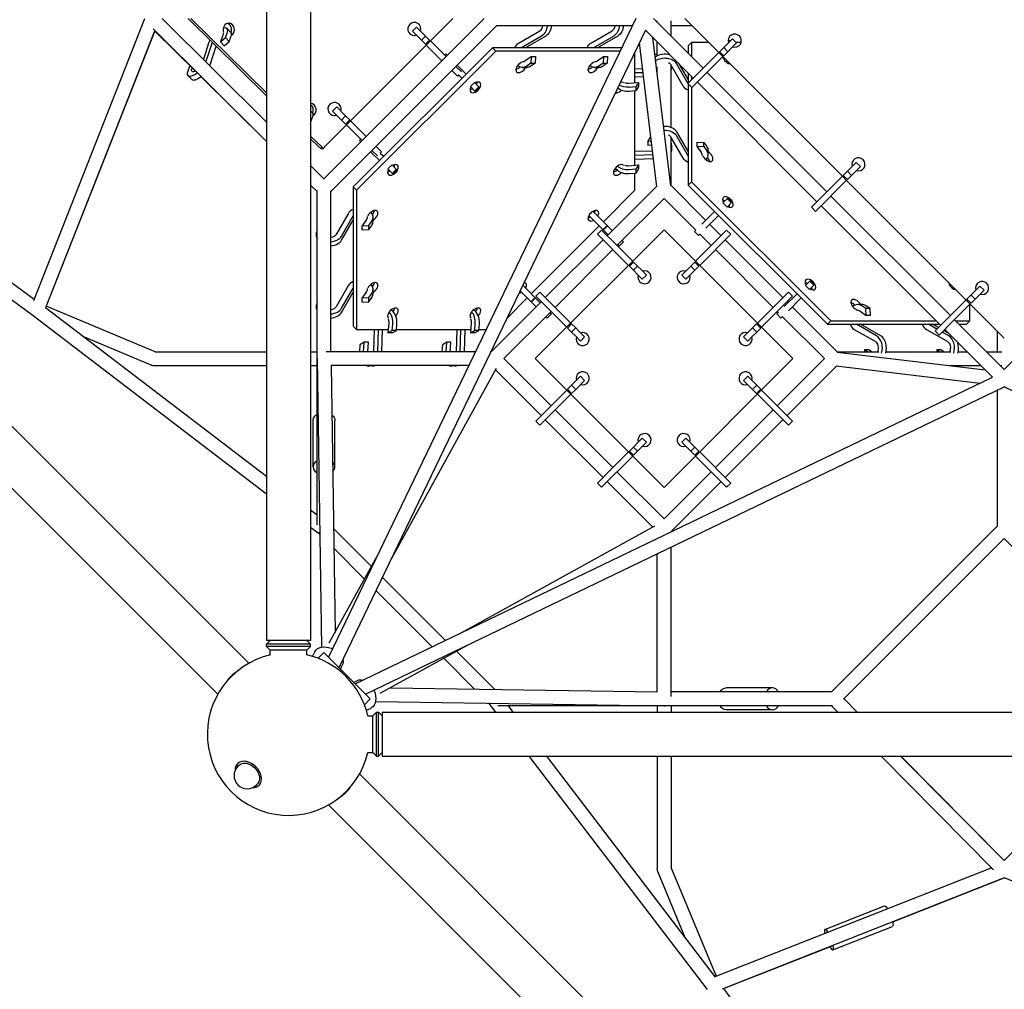
# Model space of a CAD drawing. Units: millimetres. Extents: x -5397 to 5490, y -5490 to 5397.
# Drawn here: x -1351 to 0, y -1332 to -2 of the extents above; entities that cross this region are included whole.
import ezdxf

# ---------------------------------------------------------------- set-up
doc = ezdxf.new("R2010")
doc.units = ezdxf.units.MM
doc.header["$LTSCALE"] = 20
doc.layers.add('2d', color=230, linetype='Continuous')

msp = doc.modelspace()

# ---------------------------------------------------------------- linework, layer by layer
at = {"layer": '2d'}
for p, q in [((-1012, 853.1), (-1012, -853.4)), ((-951.7, 853.1), (-951.7, -853.4)), ((-1843, -11.8), (-1330.8, -384.9)), ((-1331.6, -386.8), (-1179.1, 0)), ((-1012, -142.1), (-1155.4, 0)), ((-1119.8, 0), (-1012, -106)), ((-1115.8, 0), (-1012, -102)), ((-713.5, 0), (-933.9, -220.5)), ((-932.4, -175.8), (-756.6, 0)), ((-505.5, 0), (-927.2, -876.4)), ((-696.1, -9.5), (-923.9, -237.3)), ((-806.3, -11.8), (-811.9, -17.5)), ((-794.1, -24.1), (-806.3, -11.8)), ((-696.9, -9.5), (-510.1, -9.5)), ((-633.9, -10), (-639.5, -10)), ((-534.9, -10), (-540.6, -10)), ((-413.3, -68.2), (-481.5, 0)), ((-476.2, -5.3), (-476.2, -3.2)), ((-457.2, -24.3), (-457.2, -3.2)), ((-457.2, -9.5), (-428.9, -9.5)), ((-438.4, 0), (0, -438.4)), ((-1315, -396.7), (-1165.3, -16.9)), ((-1165.2, -17), (-1314.3, -394.7)), ((-1012, -168.9), (-1167.9, -14.3)), ((-1109.8, -72.1), (-1165.3, -17.2)), ((-1071.9, -23), (-1075.5, -32.2)), ((-1075.5, -32.2), (-1068.6, -26.2)), ((-1068.6, -26.2), (-1066.3, -20.1)), ((-1063.3, -31.4), (-1068.6, -26.2)), ((-1061.1, -19.1), (-1066.4, -13.9)), ((-1063.3, -31.4), (-1061, -25.3)), ((-492.1, -16), (-912.9, -890.7)), ((-794.1, -35.3), (-811.9, -17.5)), ((-794.1, -24.1), (-799.7, -29.7)), ((-788.5, -29.6), (-794.1, -24.1)), ((-665.5, -33.2), (-637, -16.8)), ((-634.8, -24.2), (-662.6, -40.1)), ((-629.2, -24.2), (-656.9, -40.1)), ((-566.5, -33.2), (-538, -16.8)), ((-535.8, -24.2), (-563.6, -40.1)), ((-530.2, -24.2), (-557.9, -40.1)), ((-426.7, -81.7), (-492.2, -16.2)), ((-457.6, -229.5), (-482.2, -26.2)), ((-1843.6, -34.9), (-1332.2, -407.5)), ((-1091.6, -33.8), (-1098.8, -56.1)), ((-1094.8, -58.5), (-1086.5, -32.7)), ((-1089.6, -63.7), (-1081.3, -37.8)), ((-1070.2, -37.4), (-1075.5, -32.2)), ((-1070.2, -37.4), (-1063.3, -31.4)), ((-702.3, -40.1), (-893.3, -231)), ((-788.5, -29.6), (-794.1, -35.3)), ((-771.5, -58), (-793, -36.4)), ((-765.8, -52.3), (-787.4, -30.8)), ((-524.8, -40.1), (-702.3, -40.1)), ((-697.7, -44.7), (-702.3, -40.1)), ((-476.6, -230.8), (-500.5, -33.4)), ((-476.2, -50.8), (-476.2, -32.2)), ((-429, -33), (-433.6, -37.7)), ((-433.6, -37.7), (-433.6, -47.9)), ((-405.4, -33), (-429, -33)), ((-429, -33), (-429, -52.5)), ((-390.6, -45.6), (-385, -40)), ((-385, -40), (-379.4, -34.3)), ((-379.4, -45.6), (-385, -40)), ((-372.8, -27.8), (-379.4, -34.3)), ((-379.4, -45.6), (-373.7, -40)), ((-378.7, -29.1), (-375.9, -30.8)), ((-378.7, -31.7), (-376.8, -31.7)), ((-367.2, -33.4), (-373.7, -40)), ((-367.2, -33.4), (-372.8, -27.8)), ((-361.2, -33), (-367.5, -33)), ((-1036.4, -884.6), (-1877.9, -43)), ((-697.7, -44.7), (-888.6, -235.7)), ((-767.8, -50.4), (-766, -48.6)), ((-764, -50.6), (-766, -48.6)), ((-527, -44.7), (-697.7, -44.7)), ((-657.7, -58.3), (-649, -52.3)), ((-649, -52.3), (-649.4, -61.5)), ((-649, -52.3), (-643.3, -52.3)), ((-643.3, -52.3), (-643.8, -61.5)), ((-558.7, -58.3), (-550, -52.3)), ((-550, -52.3), (-550.4, -61.5)), ((-550, -52.3), (-544.3, -52.3)), ((-544.3, -52.3), (-544.8, -61.5)), ((-506.8, -88.1), (-506.8, -46.5)), ((-479.5, -48.9), (-476.5, -48.7)), ((-415, -70), (-391.7, -46.7)), ((-409.4, -75.6), (-386.1, -52.3)), ((-385, -51.2), (-390.6, -45.6)), ((-385, -51.2), (-379.4, -45.6)), ((-1117.9, -66), (-1120.2, -72.2)), ((-1116.9, -65.2), (-1117.9, -66)), ((-752.4, -65.8), (-744.9, -73.3)), ((-750.6, -64), (-738.4, -76.2)), ((-660.8, -67.3), (-655.1, -67.3)), ((-649.4, -61.5), (-655.2, -65.5)), ((-643.8, -61.5), (-649.6, -65.5)), ((-649.4, -61.5), (-643.8, -61.5)), ((-561.8, -67.3), (-556.1, -67.3)), ((-550.4, -61.5), (-556.2, -65.5)), ((-544.8, -61.5), (-550.6, -65.5)), ((-550.4, -61.5), (-544.8, -61.5)), ((-476.2, -76), (-476.2, -66.3)), ((-457.2, -149.3), (-457.2, -63.9)), ((-440.6, -92.7), (-457, -64.2)), ((-456.7, -64.8), (-456.7, -66.8)), ((-449.6, -62.1), (-434.1, -89)), ((-446.4, -62.1), (-433.6, -84.2)), ((-1114.8, -83.6), (-1120.1, -78.4)), ((-1114.6, -69.3), (-1114.1, -68)), ((-1012, -169), (-1102.1, -79.7)), ((-758, -71.4), (-750.4, -79)), ((-748.6, -77.3), (-750.4, -79)), ((-748.8, -77.1), (-744.1, -81.8)), ((-506.8, -69.1), (-496.2, -68.8)), ((-495.5, -74.4), (-506.8, -74.8)), ((-494.8, -80), (-506.8, -80.4)), ((-415, -70), (-434.3, -89.3)), ((-433.6, -74.8), (-433.6, -88.6)), ((-429, -79.4), (-429, -84)), ((-409.4, -75.6), (-428.7, -94.9)), ((-243.6, -237.9), (-407.6, -73.9)), ((-1079, -927.2), (-1920.6, -85.7)), ((-732.5, -93.4), (-726.9, -87.7)), ((-732.5, -93.4), (-725.8, -100.1)), ((-726.9, -87.7), (-720.1, -94.5)), ((-726.5, -99.4), (-720.9, -93.7)), ((-725.7, -100.2), (-720, -94.5)), ((-720, -94.5), (-720.1, -94.5)), ((-515.5, -88.8), (-501.8, -87.7)), ((-505.5, -93.7), (-514.6, -94.5)), ((-501.8, -87.7), (-505.5, -93.7)), ((-501.8, -93.4), (-505.5, -99.4)), ((-505.5, -93.7), (-505.5, -99.4)), ((-501.8, -87.7), (-501.8, -93.4)), ((-428.7, -94.9), (-434.3, -89.3)), ((-433.6, -90), (-433.6, -228.6)), ((-257, -251.4), (-421.1, -87.3)), ((-725.7, -100.2), (-725.8, -100.1)), ((-505.5, -99.4), (-514.6, -100.1)), ((-506.8, -201.2), (-506.8, -99.5)), ((-429, -94.6), (-429, -224)), ((-915.9, -121.4), (-921.5, -127.1)), ((-903.7, -133.7), (-915.9, -121.4)), ((-949, -129.3), (-951.7, -126.6)), ((-909.3, -139.3), (-921.5, -127.1)), ((-903.7, -133.7), (-909.3, -139.3)), ((-898.1, -139.2), (-903.7, -133.7)), ((-951.2, -141.6), (-951.7, -141.2)), ((-951.7, -142), (-951.2, -141.6)), ((-951.2, -141.6), (-948.9, -135.5)), ((-903.7, -144.9), (-909.3, -139.3)), ((-898.1, -139.2), (-903.7, -144.9)), ((-881.1, -167.6), (-902.6, -146)), ((-875.4, -161.9), (-897, -140.4)), ((-951.7, -161.3), (-936.4, -176.3)), ((-449.6, -155.4), (-433.6, -183.1)), ((-449.6, -161.1), (-433.6, -188.8)), ((-951.7, -165.2), (-940.4, -176.3)), ((-884.8, -167.4), (-883, -165.6)), ((-882.8, -169.4), (-884.8, -167.4)), ((-862, -175.4), (-854.4, -183)), ((-489.2, -168.6), (-485.6, -162.6)), ((-484.2, -168.1), (-489.2, -168.6)), ((-489.2, -168.6), (-489.2, -174.2)), ((-483.5, -173.7), (-489.2, -174.2)), ((-485.6, -162.6), (-484.8, -162.5)), ((-457.2, -229.4), (-457.2, -162.9)), ((-440.6, -191.7), (-457, -163.2)), ((-456.7, -174.3), (-456.7, -179.9)), ((-421.5, -169.6), (-412.3, -170)), ((-421.5, -175.2), (-421.5, -169.6)), ((-421.5, -175.2), (-412.3, -175.7)), ((-415.4, -183.9), (-421.5, -175.2)), ((-412.3, -170), (-408.2, -175.8)), ((-412.3, -175.7), (-412.3, -170)), ((-869.4, -182.8), (-857.2, -195)), ((-867.6, -181), (-860.1, -188.5)), ((-856.2, -184.6), (-852.6, -188.2)), ((-854.4, -183), (-856.1, -184.7)), ((-852.6, -188.2), (-851.5, -189.3)), ((-506.8, -182.2), (-482.6, -181.4)), ((-481.9, -187.1), (-506.8, -187.9)), ((-412.3, -175.7), (-408.2, -181.4)), ((-406.4, -187), (-406.4, -181.3)), ((-933.4, -219.9), (-951.7, -201.9)), ((-845.7, -206.5), (-840, -200.8)), ((-840, -200.8), (-833.3, -207.6)), ((-515.5, -202), (-501.8, -200.8)), ((-481.2, -192.7), (-506.8, -193.6)), ((-501.8, -200.8), (-505.5, -206.8)), ((-501.8, -200.8), (-501.8, -206.5)), ((-215.3, -209.7), (-203.1, -197.5)), ((-197.5, -203.1), (-203.1, -197.5)), ((-845.7, -206.5), (-838.9, -213.2)), ((-839.7, -212.5), (-834, -206.8)), ((-838.8, -213.3), (-838.9, -213.2)), ((-838.8, -213.3), (-833.2, -207.7)), ((-833.2, -207.7), (-833.3, -207.6)), ((-505.5, -206.8), (-514.6, -207.6)), ((-505.5, -212.5), (-514.6, -213.2)), ((-506.8, -235.7), (-506.8, -212.6)), ((-501.8, -206.5), (-505.5, -212.5)), ((-505.5, -206.8), (-505.5, -212.5)), ((-220.9, -215.3), (-215.3, -209.7)), ((-215.3, -220.9), (-220.9, -215.3)), ((-209.7, -215.3), (-215.3, -209.7)), ((-215.3, -220.9), (-209.7, -215.3)), ((-209.7, -215.3), (-197.5, -203.1)), ((-942.9, -237.3), (-951.7, -228.6)), ((-942.9, -237.3), (-951.7, -228.6)), ((-457.7, -228.9), (-409.8, -276.8)), ((-429, -224), (-433.6, -228.6)), ((-433.6, -228.6), (-242.7, -419.5)), ((-429, -224), (-238.1, -414.9)), ((-222, -216.4), (-264.6, -259)), ((-216.4, -222), (-259, -264.6)), ((-942.9, -694.8), (-942.9, -235.9)), ((-923.9, -457.2), (-923.9, -236.5)), ((-888.6, -235.7), (-893.3, -231)), ((-893.3, -231), (-893.3, -422)), ((-888.6, -235.7), (-888.6, -426.6)), ((-549.9, -278.8), (-506.8, -235.7)), ((-544.8, -298), (-476.7, -229.9)), ((-531.4, -311.5), (-466.7, -246.8)), ((-466.7, -246.8), (-423.2, -290.3)), ((-386.1, -253.1), (-379.2, -246.3)), ((-380.4, -258.8), (-386.1, -253.1)), ((-380.4, -258.8), (-373.6, -251.9)), ((-374.4, -252.8), (-380.1, -247.1)), ((-373.6, -251.9), (-379.2, -246.3)), ((-73.9, -407.6), (-237.9, -243.6)), ((-900.2, -267.9), (-916.6, -296.4)), ((-543.4, -296.6), (-569.9, -270.1)), ((-537.8, -291), (-564.3, -264.5)), ((-397.6, -264.6), (-415, -282.1)), ((-259, -264.6), (-264.6, -259)), ((-87.3, -421.1), (-251.4, -257)), ((-909.2, -298.6), (-893.3, -270.8)), ((-909.2, -304.2), (-893.3, -276.5)), ((-875, -275.7), (-881.1, -284.4)), ((-871.9, -284), (-867.9, -278.2)), ((-866, -278.3), (-866, -272.6)), ((-391.9, -270.3), (-409.4, -287.7)), ((-404.1, -282.5), (-388.6, -298)), ((-943.4, -299.5), (-943.4, -293.8)), ((-881.1, -284.4), (-871.9, -284)), ((-881.1, -290.1), (-881.1, -284.4)), ((-881.1, -290.1), (-871.9, -289.6)), ((-871.9, -289.6), (-867.9, -283.8)), ((-871.9, -289.6), (-871.9, -284)), ((-648.9, -377.8), (-555.6, -284.4)), ((-466.7, -289.9), (-643.5, -466.7)), ((-558.1, -296.1), (-552.4, -290.4)), ((-558.1, -296.1), (-515.5, -338.7)), ((-533.1, -309.8), (-552.4, -290.4)), ((-544.8, -284), (-550.4, -289.6)), ((-544.3, -284.4), (-550, -290.1)), ((-289.9, -466.7), (-466.7, -289.9)), ((-423.1, -290.2), (-425.2, -292.2)), ((-419.5, -297.9), (-425.2, -292.2)), ((-381, -290.4), (-423.6, -333)), ((-417.4, -295.8), (-419.5, -297.9)), ((-375.3, -296.1), (-417.9, -338.7)), ((-417.5, -295.9), (-402, -311.5)), ((-381, -290.4), (-375.3, -296.1)), ((-629.7, -382.9), (-550.5, -303.7)), ((-533.1, -309.8), (-509.8, -333)), ((-530, -310.1), (-528, -312)), ((-522.4, -306.4), (-528, -312)), ((-524.3, -304.4), (-522.4, -306.4)), ((-382.9, -303.7), (-303.7, -382.9)), ((-616.2, -396.3), (-537, -317.1)), ((-396.3, -317.1), (-317.1, -396.3)), ((-514.4, -339.8), (-508.7, -334.2)), ((-508.7, -334.2), (-503.1, -339.7)), ((-442.5, -352), (-424.7, -334.2)), ((-424.7, -334.2), (-419, -339.8)), ((-514.4, -339.8), (-496.6, -357.6)), ((-508.8, -345.4), (-503.1, -339.7)), ((-503.1, -339.7), (-497.5, -345.4)), ((-490.9, -352), (-497.5, -345.4)), ((-436.8, -357.6), (-430.3, -351.1)), ((-419, -339.8), (-430.3, -351.1)), ((-430.2, -339.7), (-424.6, -345.4)), ((-496.6, -357.6), (-490.9, -352)), ((-442.5, -352), (-436.8, -357.6)), ((-272.9, -366.3), (-266.1, -359.4)), ((-261.3, -365.9), (-266.9, -360.3)), ((-260.4, -365.1), (-266.1, -359.4)), ((-900.2, -366.9), (-916.6, -395.4)), ((-909.2, -397.5), (-893.3, -369.8)), ((-909.2, -403.2), (-893.3, -375.5)), ((-875, -374.7), (-881.1, -383.4)), ((-871.9, -383), (-867.9, -377.2)), ((-866, -377.3), (-866, -371.6)), ((-642.4, -395.6), (-664.3, -373.8)), ((-636.7, -390), (-660.6, -366.1)), ((-642.9, -381), (-637.3, -375.3)), ((-618, -394.6), (-637.3, -375.3)), ((-296.1, -375.3), (-338.7, -417.9)), ((-284.4, -377.8), (-301.9, -395.2)), ((-296.1, -375.3), (-290.4, -381)), ((-267.3, -371.9), (-272.9, -366.3)), ((-267.3, -371.9), (-260.4, -365.1)), ((-51.2, -385), (-33.4, -367.2)), ((-45.6, -390.6), (-27.8, -372.8)), ((-27.8, -372.8), (-33.4, -367.2)), ((-881.1, -383.4), (-871.9, -383)), ((-881.1, -389), (-881.1, -383.4)), ((-881.1, -389), (-871.9, -388.6)), ((-871.9, -388.6), (-867.9, -382.8)), ((-871.9, -388.6), (-871.9, -383)), ((-704.5, -457.7), (-635.3, -388.6)), ((-682.2, -411), (-654.6, -383.4)), ((-643.8, -383), (-649.4, -388.6)), ((-643.3, -383.4), (-649, -389)), ((-600.3, -423.6), (-642.9, -381)), ((-290.4, -381), (-333, -423.6)), ((-298, -388.6), (-296.6, -390)), ((-278.8, -383.4), (-296.2, -400.9)), ((-75.6, -409.4), (-52.3, -386.1)), ((-45.6, -390.6), (-51.2, -385)), ((-40, -385), (-45.6, -379.4)), ((-1315.2, -396.6), (-1012, -628.1)), ((-1164.8, -457.2), (-1314.3, -394.7)), ((-943.4, -398.5), (-943.4, -392.8)), ((-686.6, -466.7), (-621.9, -402)), ((-623.3, -403.4), (-621.3, -405.4)), ((-618, -394.6), (-594.7, -417.9)), ((-310, -403.3), (-312, -405.4)), ((-311.5, -402), (-310.1, -403.4)), ((-291, -395.6), (-228.9, -457.7)), ((-195.5, -392.3), (-201.1, -392.3)), ((-198.1, -401.3), (-189.4, -407.3)), ((-189.8, -398.1), (-195.6, -394.1)), ((-184.1, -398.1), (-189.9, -394.1)), ((-184.1, -398.1), (-189.8, -398.1)), ((-189.4, -407.3), (-189.8, -398.1)), ((-183.7, -407.3), (-184.1, -398.1)), ((-70, -415), (-46.7, -391.7)), ((-47.2, -414.9), (-47.2, -392.3)), ((-1332.2, -407.5), (-1012, -652)), ((-844.5, -417.9), (-845.7, -431.5)), ((-731.4, -417.9), (-732.5, -431.5)), ((-629, -409.1), (-627, -411)), ((-621.3, -405.4), (-627, -411)), ((-306.4, -411), (-312, -405.4)), ((-304.3, -409), (-306.4, -411)), ((-304.4, -409.1), (-246.8, -466.7)), ((-238.1, -414.9), (-242.7, -419.5)), ((-238.1, -414.9), (-93.5, -414.9)), ((-183.7, -407.3), (-189.4, -407.3)), ((-75.6, -409.4), (-94.9, -428.7)), ((-70, -415), (-89.3, -434.3)), ((0, -481.5), (-68.2, -413.3)), ((-66.7, -414.9), (-47.2, -414.9)), ((-47.2, -414.9), (-51.8, -419.5)), ((0, -481.5), (68.2, -413.3)), ((-888.6, -426.6), (-893.3, -422)), ((-888.6, -426.6), (-845.3, -426.6)), ((-864.3, -426.6), (-865.3, -457.2)), ((-859.6, -457.2), (-858.6, -426.6)), ((-854, -457.2), (-853, -426.6)), ((-845.7, -431.5), (-839.7, -427.9)), ((-840, -431.5), (-845.7, -431.5)), ((-840, -431.5), (-834, -427.9)), ((-839.7, -427.9), (-838.9, -418.8)), ((-834, -427.9), (-839.7, -427.9)), ((-834, -427.9), (-833.3, -418.8)), ((-833.9, -426.6), (-732.1, -426.6)), ((-751.1, -426.6), (-752.1, -457.2)), ((-746.5, -457.2), (-745.5, -426.6)), ((-740.8, -457.2), (-739.8, -426.6)), ((-732.5, -431.5), (-726.5, -427.9)), ((-726.9, -431.5), (-732.5, -431.5)), ((-726.9, -431.5), (-720.9, -427.9)), ((-726.5, -427.9), (-725.8, -418.8)), ((-720.9, -427.9), (-726.5, -427.9)), ((-720.9, -427.9), (-720.1, -418.8)), ((-720.8, -426.6), (-710.7, -426.6)), ((-599.2, -424.7), (-593.6, -419)), ((-599.2, -424.7), (-593.6, -430.2)), ((-593.6, -419), (-588, -424.6)), ((-593.6, -430.2), (-588, -424.6)), ((-593.6, -430.2), (-588, -435.9)), ((-588, -424.6), (-582.3, -430.3)), ((-575.8, -436.8), (-582.3, -430.3)), ((-357.6, -436.8), (-339.8, -419)), ((-345.4, -424.6), (-339.7, -430.2)), ((-339.7, -430.2), (-345.4, -435.9)), ((-339.8, -419), (-334.2, -424.7)), ((-334.2, -424.7), (-339.7, -430.2)), ((-242.7, -419.5), (-88.9, -419.5)), ((-205.9, -426.5), (-177.3, -442.9)), ((-175.2, -435.5), (-202.9, -419.5)), ((-169.6, -435.5), (-197.3, -419.5)), ((-106.9, -426.5), (-78.3, -442.9)), ((-92.4, -426.1), (-104, -419.5)), ((-90.3, -424.1), (-98.3, -419.5)), ((-89.3, -434.3), (-94.9, -428.7)), ((-76.2, -435.5), (-85.2, -430.3)), ((-76.2, -432.2), (-83.1, -428.2)), ((-16.2, -492.2), (-81.7, -426.7)), ((-62, -419.5), (-51.8, -419.5)), ((-9.5, -457.2), (-9.5, -428.9)), ((-1170.4, -475.5), (-1262.1, -437.1)), ((-878, -444.2), (-884, -447.8)), ((-879, -457.2), (-878, -444.2)), ((-872.3, -444.2), (-878, -444.2)), ((-873.4, -457.2), (-872.3, -444.2)), ((-764.8, -444.2), (-770.8, -447.8)), ((-765.9, -457.2), (-764.8, -444.2)), ((-759.2, -444.2), (-764.8, -444.2)), ((-760.2, -457.2), (-759.2, -444.2)), ((-581.4, -442.5), (-588, -435.9)), ((-581.4, -442.5), (-575.8, -436.8)), ((-357.6, -436.8), (-352, -442.5)), ((-352, -442.5), (-345.4, -435.9)), ((-1164.8, -457.2), (-1012, -457.2)), ((-951.7, -457.2), (-942.9, -457.2)), ((-725.5, -457.2), (-930.2, -457.2)), ((-884, -447.8), (-884.7, -456.9)), ((-770.8, -447.8), (-771.6, -456.9)), ((-704, -457.2), (-704.4, -457.2)), ((-229.5, -457.6), (-26.2, -482.2)), ((-229.4, -457.2), (-172.3, -457.2)), ((-186, -454.6), (-191.7, -454.6)), ((-187.9, -457.2), (-191.7, -454.6)), ((-191.7, -454.6), (-191.6, -457.2)), ((-182.3, -457.2), (-186, -454.6)), ((-162.3, -457.2), (-73.3, -457.2)), ((-87.1, -454.6), (-92.7, -454.6)), ((-89, -457.2), (-92.7, -454.6)), ((-92.7, -454.6), (-92.6, -457.2)), ((-83.3, -457.2), (-87.1, -454.6)), ((-63.3, -457.2), (-51.2, -457.2)), ((-24.3, -457.2), (-3.2, -457.2)), ((-942.9, -466.9), (-936.9, -862.5)), ((-621.9, -531.4), (-686.6, -466.7)), ((-643.5, -466.7), (-466.7, -643.5)), ((-466.7, -643.5), (-289.9, -466.7)), ((-246.8, -466.7), (-311.5, -531.4)), ((-1166.7, -476.2), (-1012, -476.2)), ((-951.7, -476.2), (-942.9, -476.2)), ((-923.7, -476), (-918.2, -842.2)), ((-734.6, -476.2), (-923.7, -476.2)), ((-866.6, -476.7), (-872.2, -476.7)), ((-843.1, -745.4), (-696.5, -479.9)), ((-753.5, -476.7), (-759.1, -476.7)), ((-635.3, -544.8), (-697.8, -482.3)), ((-229.9, -476.7), (-298, -544.8)), ((-230.8, -476.6), (-33.4, -500.5)), ((-76, -476.2), (-32.2, -476.2)), ((-5.3, -476.2), (-3.2, -476.2)), ((-890.7, -912.9), (-16, -492.1)), ((-599.2, -508.7), (-581.4, -490.9)), ((-588, -508.8), (-575.8, -496.6)), ((-575.8, -496.6), (-581.4, -490.9)), ((-352, -490.9), (-357.6, -496.6)), ((-357.6, -496.6), (-339.8, -514.4)), ((-352, -490.9), (-334.2, -508.7)), ((-876.4, -927.2), (0, -505.5)), ((-623.6, -533.1), (-600.3, -509.8)), ((-593.6, -514.4), (-599.2, -508.7)), ((-588, -508.8), (-593.6, -503.1)), ((-593.6, -514.4), (-588, -508.8)), ((-339.7, -503.1), (-345.4, -508.8)), ((-334.2, -508.7), (-339.8, -514.4)), ((-309.8, -533.1), (-333, -509.8)), ((-9.5, -696.9), (-9.5, -510.1)), ((876.4, -927.2), (0, -505.5)), ((-618, -538.8), (-594.7, -515.5)), ((-296.1, -558.1), (-338.7, -515.5)), ((-623.6, -533.1), (-642.9, -552.4)), ((-618, -538.8), (-637.3, -558.1)), ((-537, -616.2), (-616.2, -537)), ((-317.1, -537), (-396.3, -616.2)), ((-309.8, -533.1), (-290.4, -552.4)), ((-948.4, -615.2), (-948.4, -551.5)), ((-918.4, -615.2), (-918.4, -551.5)), ((-637.3, -558.1), (-642.9, -552.4)), ((-550.5, -629.7), (-629.7, -550.5)), ((-303.7, -550.5), (-382.9, -629.7)), ((-290.4, -552.4), (-296.1, -558.1)), ((-514.4, -593.6), (-496.6, -575.8)), ((-490.9, -581.4), (-496.6, -575.8)), ((-436.8, -575.8), (-442.5, -581.4)), ((-436.8, -575.8), (-424.6, -588)), ((-508.7, -599.2), (-514.4, -593.6)), ((-503.1, -593.6), (-508.8, -588)), ((-508.7, -599.2), (-490.9, -581.4)), ((-424.7, -599.2), (-442.5, -581.4)), ((-424.6, -588), (-430.2, -593.6)), ((-419, -593.6), (-424.7, -599.2)), ((-419, -593.6), (-424.6, -588)), ((-509.8, -600.3), (-552.4, -642.9)), ((-538.8, -618), (-515.5, -594.7)), ((-381, -642.9), (-423.6, -600.3)), ((-375.3, -637.3), (-417.9, -594.7)), ((-538.8, -618), (-558.1, -637.3)), ((-466.7, -686.6), (-531.4, -621.9)), ((-402, -621.9), (-466.7, -686.6)), ((-552.4, -642.9), (-558.1, -637.3)), ((-482.3, -697.8), (-544.8, -635.3)), ((-388.6, -635.3), (-457.7, -704.5)), ((-375.3, -637.3), (-381, -642.9)), ((-951.7, -674.1), (-942.9, -680.8)), ((-951.7, -698), (-939.7, -707.2)), ((-920.3, -699.6), (-868.2, -751.7)), ((-479.9, -696.5), (-745.4, -843.1)), ((-237.3, -923.9), (-9.5, -696.1)), ((-939.9, -706.5), (-939.3, -705.9)), ((-939.7, -707.2), (-939.2, -707.6)), ((-457.2, -704.4), (-457.2, -704)), ((-220.5, -933.9), (0, -713.5)), ((0, -713.5), (220.5, -933.9)), ((-919.9, -726.9), (-877.8, -769)), ((-457.2, -930.2), (-457.2, -725.5)), ((-926.1, -856.6), (-860, -736.7)), ((-476.2, -923.7), (-476.2, -734.6)), ((-853.3, -766.7), (-766.7, -853.3)), ((-862, -784.8), (-784.8, -862)), ((-1007, -853.4), (-1012, -858.4)), ((-951.7, -853.4), (-1012, -853.4)), ((-951.7, -858.4), (-1012, -858.4)), ((-1012, -861.4), (-1012, -858.4)), ((-951.7, -861.4), (-1012, -861.4)), ((-1007, -866.4), (-1012, -861.4)), ((-956.7, -853.4), (-951.7, -858.4)), ((-956.7, -866.4), (-951.7, -861.4)), ((-951.7, -861.4), (-951.7, -858.4)), ((-736.7, -860), (-856.6, -926.1)), ((-956.7, -866.4), (-1007, -866.4)), ((-1007, -873.2), (-1007, -866.4)), ((-956.7, -873.2), (-956.7, -866.4)), ((-949.1, -875.2), (-946, -868.8)), ((-933.6, -870), (-941.5, -877.8)), ((-870, -933.6), (-933.6, -870)), ((-769, -877.8), (-726.9, -919.9)), ((-751.7, -868.2), (-699.6, -920.3)), ((-910.9, -892.7), (-908.3, -887.3)), ((-892.7, -910.9), (-887.3, -908.3)), ((-842.2, -918.2), (-476, -923.7)), ((-318.2, -918.4), (-381.8, -918.4)), ((-236.5, -923.9), (-457.2, -923.9)), ((-870, -933.6), (-877.8, -941.5)), ((-862.5, -936.9), (-466.9, -942.9)), ((-707.6, -939.2), (-707.2, -939.7)), ((-707.2, -939.6), (-698.1, -951.7)), ((-706.5, -939.8), (-705.9, -939.3)), ((-235.9, -942.9), (-694.8, -942.9)), ((-680.8, -942.9), (-674.2, -951.7)), ((-476.2, -942.9), (-476.2, -951.7)), ((-457.2, -942.9), (-457.2, -951.7)), ((-228.6, -951.7), (-237.3, -942.9)), ((-201.9, -951.7), (-219.9, -933.4)), ((-201.9, -951.7), (-219.9, -933.4)), ((-875.2, -949.1), (-868.8, -946)), ((-873.2, -956.7), (-866.4, -956.7)), ((-866.4, -956.7), (-861.4, -951.7)), ((-866.4, -1007), (-866.4, -956.7)), ((-861.4, -1012), (-861.4, -951.7)), ((-861.4, -951.7), (-858.4, -951.7)), ((-858.4, -1012), (-858.4, -951.7)), ((-853.4, -956.7), (-858.4, -951.7)), ((-853.4, -951.7), (-853.4, -1012)), ((-853.4, -951.7), (853.1, -951.7)), ((-318.2, -948.4), (-381.8, -948.4)), ((-873.2, -1007), (-866.4, -1007)), ((-866.4, -1007), (-861.4, -1012)), ((-861.4, -1012), (-858.4, -1012)), ((-853.4, -1007), (-858.4, -1012)), ((-853.4, -1012), (853.1, -1012)), ((-652.1, -1012), (-407.8, -1332.2)), ((-628.2, -1012), (-396.9, -1315.2)), ((-476.2, -1012), (-476.2, -1166.7)), ((-457.2, -1012), (-457.2, -1164.8)), ((-14.7, -1167.9), (-169, -1012)), ((-0.3, -1155.4), (-142.2, -1012)), ((-0.2, -1155.2), (-142.1, -1012)), ((142, -1012), (-0.3, -1155.4)), ((-1051.4, -1021.7), (-1052, -1022.3)), ((-1049.9, -1024.4), (-1051.4, -1025.9)), ((-884.6, -1036.4), (-43, -1877.9)), ((-1024.4, -1049.9), (-1025.9, -1051.4)), ((-1021.7, -1051.4), (-1022.3, -1052)), ((-927.2, -1079), (-85.7, -1920.6)), ((-437.2, -1262.4), (-475.5, -1170.4)), ((-395, -1314.3), (-457.2, -1164.8)), ((-17.2, -1165.3), (-397, -1315)), ((-0.4, -1179.1), (-387.2, -1331.6)), ((-153.1, -1239.4), (-0.2, -1179.1)), ((386.8, -1331.6), (-0.4, -1179.1)), ((-246.1, -1249.8), (-164.3, -1217.6)), ((-235.1, -1277.8), (-153.4, -1245.5)), ((-385.3, -1330.8), (-237.2, -1272.5)), ((-385.3, -1330.8), (-11.8, -1843))]:
    msp.add_line(p, q, dxfattribs=at)
for centre, radius, start, end in [((-809.3, -14.5), 9, 341.3878, 288.6122), ((-369.8, -30.4), 9, 251.3878, 198.6122), ((-918.9, -124.1), 9, 341.3878, 288.6122), ((-200.1, -200.1), 9, 251.3878, 198.6122), ((-493.6, -355), 9, 161.3878, 108.6122), ((-439.8, -355), 9, 71.3878, 18.6122), ((-30.4, -369.8), 9, 251.3878, 198.6122), ((-578.4, -439.8), 9, 161.3878, 108.6122), ((-355, -439.8), 9, 71.3878, 18.6122), ((-578.4, -493.6), 9, 251.3878, 198.6122), ((-355, -493.6), 9, 341.3878, 288.6122), ((-493.6, -578.4), 9, 251.3878, 198.6122), ((-439.8, -578.4), 9, 341.3878, 288.6122), ((-981.8, -981.8), 111.5, 103.0346, 346.9654), ((-981.8, -981.8), 111.5, 13.0346, 76.9654), ((-1038.7, -1038.7), 18, 135, 315)]:
    msp.add_arc(centre, radius, start, end, dxfattribs=at)
for centre, major_axis, ratio, start_param, end_param in [((-1064, -15.4), (0, 9), 0.866025, 0, 1.975845), ((-1078.8, -26.5), (12.4, 12.7), 0.380743, -0.718259, 0.633162), ((-1068, -15.4), (0, 9), 0.866025, -2.006364, -0.259503), ((-1064, -15.4), (0, 9), 0.866025, -2.660754, 0), ((-639.6, -7.7), (0, -9.75), 0.707107, 0.38621, 1.339236), ((-540.6, -7.7), (0, -9.75), 0.707107, 0.38621, 1.339236), ((-1073.5, -31.7), (12.4, 12.7), 0.380743, -0.718259, 0), ((-1078.8, -26.5), (-12.4, -12.7), 0.380743, -0.986474, -0.647258), ((-379.1, -55.1), (6.36, -6.36), 0.57735, -2.441439, -2.094395), ((-1107.7, -65.7), (12.4, 12.7), 0.380743, -0.740113, -0.647258), ((-1102.4, -70.9), (12.4, 12.7), 0.380743, -0.742622, -0.647258), ((-662.8, -66.8), (-6.36, -6.36), 0.57735, -2.094395, 1.047198), ((-667.4, -62.2), (6.36, 6.36), 0.57735, -2.094395, -1.686002), ((-662.8, -66.8), (-6.36, -6.36), 0.57735, -2.15744, -2.094395), ((-662.8, -66.8), (6.36, 6.36), 0.57735, -2.094395, -1.124432), ((-660.8, -49.6), (0, -9.75), 0.707107, -0.158196, 0.457211), ((-563.8, -66.8), (-6.36, -6.36), 0.57735, -2.094395, 1.047198), ((-568.4, -62.2), (6.36, 6.36), 0.57735, -2.094395, -1.686002), ((-563.8, -66.8), (-6.36, -6.36), 0.57735, -2.15744, -2.094395), ((-563.8, -66.8), (6.36, 6.36), 0.57735, -2.094395, -1.124432), ((-561.8, -49.6), (0, -9.75), 0.707107, -0.158196, 0.457211), ((-466, -66.8), (9.75, 0), 0.707107, 0.38621, 1.003806), ((-379.1, -55.1), (6.36, -6.36), 0.57735, -2.094395, -0.608838), ((-383.7, -59.7), (-6.36, 6.36), 0.57735, -2.461919, -2.386764), ((-1107.7, -65.7), (-12.4, -12.7), 0.380743, -0.718259, 1.231892), ((-1102.4, -70.9), (-12.4, -12.7), 0.380743, 0, 1.230099), ((-667.4, -62.2), (6.36, 6.36), 0.57735, -2.461919, -2.094395), ((-568.4, -62.2), (6.36, 6.36), 0.57735, -2.461919, -2.094395), ((-725.6, -94.6), (-6.36, -6.36), 0.57735, -1.110242, 0), ((-725.6, -94.6), (-6.36, -6.36), 0.57735, 0, 3.141593), ((-725.6, -94.6), (6.36, 6.36), 0.57735, 0, 1.110242), ((-730.2, -90), (6.36, 6.36), 0.57735, -1.110242, -0.679674), ((-528.9, -94.6), (6.36, 6.36), 0.57735, -0.063045, 0.72167), ((-516.6, -82), (9.75, 0), 0.707107, -2.068829, -1.453423), ((-730.2, -90), (6.36, 6.36), 0.57735, -2.461919, -2.03135), ((-528.9, -94.6), (-6.36, -6.36), 0.57735, 0.369149, 1.047198), ((-528.9, -94.6), (6.36, 6.36), 0.57735, -2.094395, -1.607439), ((-951.9, -125.6), (0, 9), 0.866025, -2.660754, -0.032651), ((-955.9, -125.6), (0, 9), 0.866025, -2.006364, -0.577398), ((-961.4, -141.9), (12.4, 12.7), 0.380743, -0.718259, 0), ((-466, -165.8), (9.75, 0), 0.707107, 0.38621, 1.003806), ((-424.2, -187), (9.75, 0), 0.707107, -0.158196, 0.457211), ((-407, -189), (6.36, -6.36), 0.57735, -2.15744, -2.094395), ((-407, -189), (6.36, -6.36), 0.57735, -2.094395, 1.047198), ((-407, -189), (-6.36, 6.36), 0.57735, -2.094395, -1.124432), ((-838.7, -207.8), (-6.36, -6.36), 0.57735, 0, 3.141593), ((-838.7, -207.8), (6.36, 6.36), 0.57735, 0, 1.110242), ((-843.4, -203.2), (6.36, 6.36), 0.57735, -1.110242, -0.679674), ((-528.9, -207.8), (-6.36, -6.36), 0.57735, -2.094395, 1.047198), ((-528.9, -207.8), (6.36, 6.36), 0.57735, -0.063045, 1.047198), ((-516.6, -195.1), (9.75, 0), 0.707107, -2.068829, -1.453423), ((-411.6, -193.6), (-6.36, 6.36), 0.57735, -2.094395, -1.686002), ((-411.6, -193.6), (-6.36, 6.36), 0.57735, -2.461919, -2.094395), ((-838.7, -207.8), (-6.36, -6.36), 0.57735, -1.110242, 0), ((-843.4, -203.2), (6.36, 6.36), 0.57735, -2.461919, -2.03135), ((-533.5, -203.2), (6.36, 6.36), 0.57735, -2.461919, -2.094395), ((-533.5, -203.2), (6.36, 6.36), 0.57735, -2.094395, -1.770196), ((-528.9, -207.8), (6.36, 6.36), 0.57735, -2.094395, -1.607439), ((-379.1, -251.8), (-6.36, 6.36), 0.57735, 0, 1.110242), ((-383.7, -256.5), (-6.36, 6.36), 0.57735, -1.110242, -0.679674), ((-379.1, -251.8), (6.36, -6.36), 0.57735, 0, 3.141593), ((-383.7, -256.5), (-6.36, 6.36), 0.57735, -2.461919, -2.03135), ((-883.8, -272.6), (-17.8, 0), 0.707107, -1.007292, -0.38621), ((-866.6, -270.6), (6.36, 6.36), 0.57735, 0, 2.15744), ((-883.8, -272.6), (17.8, 0), 0.707107, -0.457211, 0.58125), ((-871.2, -266), (6.36, 6.36), 0.57735, -1.455591, -0.679674), ((-866.6, -270.6), (6.36, 6.36), 0.57735, -2.01716, 0), ((-563.8, -270.6), (6.36, 6.36), 0.57735, -1.047198, 2.094395), ((-568.4, -266), (6.36, 6.36), 0.57735, -1.110242, -1.047198), ((-568.4, -266), (6.36, 6.36), 0.57735, -1.047198, -0.679674), ((-379.1, -251.8), (6.36, -6.36), 0.57735, -1.110242, 0), ((-883.8, -278.3), (17.7, 0), 0.707107, -0.457211, 0), ((-563.8, -270.6), (-6.36, -6.36), 0.57735, -1.047198, 1.110242), ((-568.4, -266), (6.36, 6.36), 0.57735, -2.461919, -2.03135), ((-563.8, -270.6), (6.36, 6.36), 0.57735, -1.110242, -1.047198), ((-925.7, -293.8), (-17.8, 0), 0.707107, -0.244535, 0.244535), ((-925.7, -299.5), (-17.7, 0), 0.707107, 0, 0.244535), ((-925.7, -293.8), (17.8, 0), 0.707107, -1.470455, -0.38621), ((-925.7, -299.5), (17.7, 0), 0.707107, -1.470455, -0.38621), ((-883.8, -371.6), (-17.7, 0), 0.707107, -1.007292, -0.38621), ((-866.6, -369.6), (6.36, 6.36), 0.57735, 0, 2.15744), ((-871.2, -365), (6.36, 6.36), 0.57735, -1.455591, -0.679674), ((-866.6, -369.6), (6.36, 6.36), 0.57735, -2.01716, 0), ((-662.8, -369.6), (6.36, 6.36), 0.57735, -1.047198, 0.460105), ((-266, -365), (-6.36, 6.36), 0.57735, 0, 1.110242), ((-270.6, -369.6), (-6.36, 6.36), 0.57735, -1.110242, -0.679674), ((-266, -365), (6.36, -6.36), 0.57735, 0, 3.141593), ((-69.2, -365), (6.36, -6.36), 0.57735, -2.532754, -1.047198), ((-73.9, -369.6), (-6.36, 6.36), 0.57735, -0.754828, -0.679674), ((-883.8, -371.6), (17.8, 0), 0.707107, -0.457211, 0.58125), ((-883.8, -377.3), (17.7, 0), 0.707107, -0.457211, 0), ((-662.8, -369.6), (6.36, 6.36), 0.57735, -2.510879, -2.03135), ((-662.8, -369.6), (6.36, 6.36), 0.57735, -1.110242, -1.047198), ((-266, -365), (6.36, -6.36), 0.57735, -1.110242, 0), ((-270.6, -369.6), (-6.36, 6.36), 0.57735, -2.461919, -2.03135), ((-57, -372), (-17.8, 0), 0.707107, -0.507693, -0.343418), ((-57, -377.6), (-17.7, 0), 0.707107, -0.781838, -0.643447), ((-69.2, -365), (6.36, -6.36), 0.57735, -1.047198, -0.608838), ((-925.7, -392.8), (-17.7, 0), 0.707107, -0.244535, 0.244535), ((-203.2, -392.8), (-6.36, 6.36), 0.57735, 0, 2.15744), ((-207.8, -397.5), (-6.36, 6.36), 0.57735, -1.455591, -0.679674), ((-203.2, -392.8), (-6.36, 6.36), 0.57735, -2.01716, 0), ((-201.1, -410), (0, 17.7), 0.707107, -0.457211, 0.58125), ((-925.7, -398.5), (-17.8, 0), 0.707107, 0, 0.244535), ((-925.7, -392.8), (17.8, 0), 0.707107, -1.470455, -0.38621), ((-925.7, -398.5), (17.7, 0), 0.707107, -1.470455, -0.38621), ((-838.7, -404.5), (-6.36, -6.36), 0.57735, -1.047198, 0.063045), ((-838.7, -404.5), (6.36, 6.36), 0.57735, -1.047198, 2.094395), ((-851.4, -416.7), (0, 17.7), 0.707107, -1.68817, -0.643447), ((-845.7, -416.7), (0, 17.7), 0.707107, -1.68817, -0.343418), ((-843.4, -399.9), (6.36, 6.36), 0.57735, -1.371397, -1.047198), ((-843.4, -399.9), (6.36, 6.36), 0.57735, -1.047198, -0.679674), ((-838.7, -404.5), (6.36, 6.36), 0.57735, -1.534154, -1.047198), ((-725.6, -404.5), (-6.36, -6.36), 0.57735, -1.047198, 0.063045), ((-725.6, -404.5), (6.36, 6.36), 0.57735, -1.047198, 2.094395), ((-738.3, -416.7), (0, 17.7), 0.707107, -1.68817, -0.643447), ((-732.6, -416.7), (0, 17.7), 0.707107, -1.68817, -0.343418), ((-730.2, -399.9), (6.36, 6.36), 0.57735, -1.371397, -1.047198), ((-730.2, -399.9), (6.36, 6.36), 0.57735, -1.047198, -0.679674), ((-725.6, -404.5), (6.36, 6.36), 0.57735, -1.534154, -1.047198), ((-195.5, -410), (0, 17.8), 0.707107, -0.457211, 0), ((-201.1, -410), (0, -17.8), 0.707107, -1.007292, -0.38621), ((-102.1, -410), (0, -17.8), 0.707107, -1.007292, -0.38621), ((-179.9, -451.9), (0, 17.8), 0.707107, -1.979811, -0.38621), ((-174.3, -451.9), (0, 17.8), 0.707107, -1.979811, -0.38621), ((-80.9, -451.9), (0, 17.8), 0.707107, -1.979811, -0.38621), ((-75.3, -451.9), (0, 17.7), 0.707107, -1.979811, -1.144139), ((-872.2, -459), (0, -17.8), 0.707107, -1.68817, -1.670758), ((-759.1, -459), (0, -17.7), 0.707107, -1.68817, -1.670758), ((-933.4, -466.7), (-9.5, -0.14), 0.800187, -0.07552, -0.010828), ((-933.4, -466.7), (-9.5, 0), 0.707107, 0, 0.009184), ((-1166.7, -466.7), (-3.67, -8.76), 0.800665, 0, 0.280839), ((-1166.7, -466.7), (0, -9.5), 0.707107, -0.237045, 0), ((-872.2, -459), (0, -17.8), 0.707107, -0.242971, 0.242971), ((-866.6, -459), (0, -17.8), 0.707107, 0, 0.242971), ((-759.1, -459), (0, -17.7), 0.707107, -0.242971, 0.242971), ((-753.5, -459), (0, -17.8), 0.707107, 0, 0.242971), ((-933.4, -615.2), (-15, 0), 0.707107, -0.884943, -0.284497), ((-933.4, -615.2), (-15, 0), 0.707107, -0.284497, 0.884943), ((-933.4, -615.2), (15, 0), 0.707107, -0.65989, 0.68133), ((-933.4, -700), (-5.77, -7.55), 0.429464, -0.59921, -0.302579), ((-933.4, -700), (9.5, 0), 0.707107, -2.337354, -2.238666), ((-1046, -917.6), (-21.3, -21.3), 0.707107, -1.87936, -1.262232), ((-318.2, -933.4), (0, 15), 0.707107, -0.884943, 0.884943), ((-466.7, -933.4), (0, -9.5), 0.707107, 0, 0.064037), ((-318.2, -933.4), (0, -15), 0.707107, -0.884943, 0.884943), ((-1037.2, -1037.2), (14.8, -14.8), 0.707107, -0.659943, 3.801536), ((-917.6, -1046), (21.3, 21.3), 0.707107, -1.87936, -1.262232), ((-0.4, -1168.9), (3.48, 8.84), 0.214331, -2.069123, -2.068733), ((-0.4, -1168.9), (6.75, 6.68), 0.391255, -1.940349, -1.940135), ((-240.6, -1263.8), (-5.5, 14), 0.214331, 0.371968, 0.869127), ((-240.6, -1263.8), (-5.5, 14), 0.214331, -0.868998, 0.371968), ((-240.6, -1263.8), (5.5, -14), 0.214331, -0.896195, 0.900685)]:
    msp.add_ellipse(centre, major_axis=major_axis, ratio=ratio, start_param=start_param, end_param=end_param, dxfattribs=at)
at = {"layer": '2d', "extrusion": (0, 0, -1)}
for centre, major_axis, ratio, start_param, end_param in [((-639.5, 7.7), (0, -17.8), 0.707107, 0, 0.242971), ((-633.9, 7.7), (0, -17.7), 0.707107, -0.242971, 0.242971), ((-639.6, -7.7), (0, -17.8), 0.707107, -1.470455, -0.38621), ((-633.9, -7.7), (0, -17.8), 0.707107, -1.470455, -0.38621), ((-540.6, 7.7), (0, -17.7), 0.707107, 0, 0.242971), ((-534.9, 7.7), (0, -17.7), 0.707107, -0.242971, 0.242971), ((-540.6, -7.7), (0, -17.7), 0.707107, -1.470455, -0.38621), ((-534.9, -7.7), (0, -17.7), 0.707107, -1.470455, -0.38621), ((-1078.8, -26.5), (6.83, 6.95), 0.380743, 0.077331, 0.718259), ((-660.8, -49.6), (0, 17.7), 0.707107, -1.007292, -0.38621), ((-561.8, -49.6), (0, 17.7), 0.707107, -1.007292, -0.38621), ((-466, -61.1), (17.7, 0), 0.707107, -2.391898, -1.144139), ((-466, -66.8), (17.8, 0), 0.707107, -2.341131, -0.38621), ((-474.4, -61.1), (17.7, 0), 0.707107, -1.68817, -1.670758), ((-660.8, -49.6), (0, -17.7), 0.707107, -0.457211, 0.58125), ((-655.1, -49.6), (0, -17.8), 0.707107, -0.457211, 0), ((-561.8, -49.6), (0, -17.7), 0.707107, -0.457211, 0.58125), ((-556.1, -49.6), (0, -17.8), 0.707107, -0.457211, 0), ((-474.4, -61.1), (17.8, 0), 0.707107, 0.229553, 0.242971), ((-474.4, -66.8), (17.7, 0), 0.707107, 0, 0.242971), ((-391.8, -42.9), (0, -17.8), 0.707107, -0.781838, -0.643447), ((-386.1, -42.9), (0, -17.7), 0.707107, -0.507693, -0.343418), ((-1107.7, -65.7), (-6.83, -6.95), 0.380743, -0.922517, 0.718259), ((-516.6, -82), (-17.7, 0), 0.707107, -1.68817, -0.846632), ((-424.2, -88), (-17.7, 0), 0.707107, -1.007292, -0.38621), ((-516.6, -87.6), (-17.8, 0), 0.707107, -1.68817, -0.682961), ((-466, -160.1), (17.8, 0), 0.707107, -1.653777, -0.38621), ((-466, -165.8), (17.8, 0), 0.707107, -1.615277, -0.38621), ((-474.4, -174.3), (17.7, 0), 0.707107, -0.242971, 0.242971), ((-474.4, -179.9), (17.8, 0), 0.707107, 0, 0.242971), ((-424.2, -187), (17.7, 0), 0.707107, -0.457211, 0.58125), ((-424.2, -181.3), (17.8, 0), 0.707107, -0.457211, 0), ((-424.2, -187), (-17.7, 0), 0.707107, -1.007292, -0.38621), ((-516.6, -200.8), (-17.7, 0), 0.707107, -1.68817, -0.343418), ((-516.6, -195.1), (-17.7, 0), 0.707107, -1.68817, -0.643447), ((-883.8, -272.6), (9.75, 0), 0.707107, -0.158196, 0.457211), ((-925.7, -293.8), (9.75, 0), 0.707107, 0.38621, 1.387405), ((-883.8, -371.6), (9.75, 0), 0.707107, -0.158196, 0.457211), ((-925.7, -392.8), (9.75, 0), 0.707107, 0.38621, 1.387405), ((-201.1, -410), (0, 9.75), 0.707107, -0.158196, 0.457211), ((-851.4, -416.7), (0, -9.75), 0.707107, -2.068829, -1.453423), ((-738.3, -416.7), (0, -9.75), 0.707107, -2.068829, -1.453423), ((-179.9, -451.9), (0, 9.75), 0.707107, 0.38621, 2.14465), ((-80.9, -451.9), (0, 9.75), 0.707107, 0.38621, 2.14465), ((-933.4, -466.7), (-9.5, 0), 0.707107, 0, 0.064037), ((-933.4, -551.5), (-15, 0), 0.707107, 0, 0.284497), ((-933.4, -551.5), (-15, 0), 0.707107, 0.284497, 0.884943), ((-933.4, -551.5), (15, 0), 0.707107, -0.778973, 0), ((-927.1, -878.1), (-18.9, 9.2), 0.687356, 0, 1.44052), ((-927.1, -878.1), (18.9, -9.2), 0.687356, -1.701073, -1.611287), ((-927.1, -878.1), (18.9, -9.2), 0.687356, -0.521784, 0), ((-878.1, -927.1), (-9.2, 18.9), 0.687356, 0, 0.521784), ((-381.8, -933.4), (0, 15), 0.707107, -0.884943, 0), ((-878.1, -927.1), (9.2, -18.9), 0.687356, -1.530305, 0), ((-700, -933.4), (-7.55, -5.76), 0.429617, -0.599484, -0.303714), ((-700, -933.4), (0, 9.5), 0.707107, -2.337022, -2.238666), ((-466.7, -933.4), (-0.14, -9.5), 0.800187, -0.07552, -0.010828), ((-466.7, -933.4), (0, -9.5), 0.707107, 0, 0.009184), ((-381.8, -933.4), (0, -15), 0.707107, 0, 0.884943), ((-1037.2, -1037.2), (-12.7, 12.7), 0.707107, 0, 3.141593), ((-466.7, -1166.7), (-9.5, 0), 0.707107, -0.235827, 0), ((-466.7, -1166.7), (-8.77, -3.65), 0.800893, 0, 0.279531), ((-0.4, -1168.9), (-3.48, 8.84), 0.214489, -2.069058, -2.068668), ((-0.4, -1168.9), (-6.74, 6.69), 0.390755, -1.940946, -1.940733), ((-158.9, -1231.6), (-5.5, 14), 0.214331, 0, 0.866671), ((-158.9, -1231.6), (5.5, -14), 0.214331, -0.902948, 0)]:
    msp.add_ellipse(centre, major_axis=major_axis, ratio=ratio, start_param=start_param, end_param=end_param, dxfattribs=at)
at = {"layer": '2d'}
for points, degree in [([(-936.6, -179), (-937.9, -178.1), (-939.2, -177.2), (-940.4, -176.3)], 3), ([(-934.5, -179), (-936.6, -179)], 1), ([(-934.5, -179), (-935.2, -178.1), (-935.8, -177.2), (-936.4, -176.3)], 3), ([(-932.4, -175.8), (-933.1, -176.9), (-933.8, -177.9), (-934.5, -179)], 3)]:
    msp.add_open_spline(points, degree=degree, dxfattribs=at)

doc.saveas('drawing.dxf')
